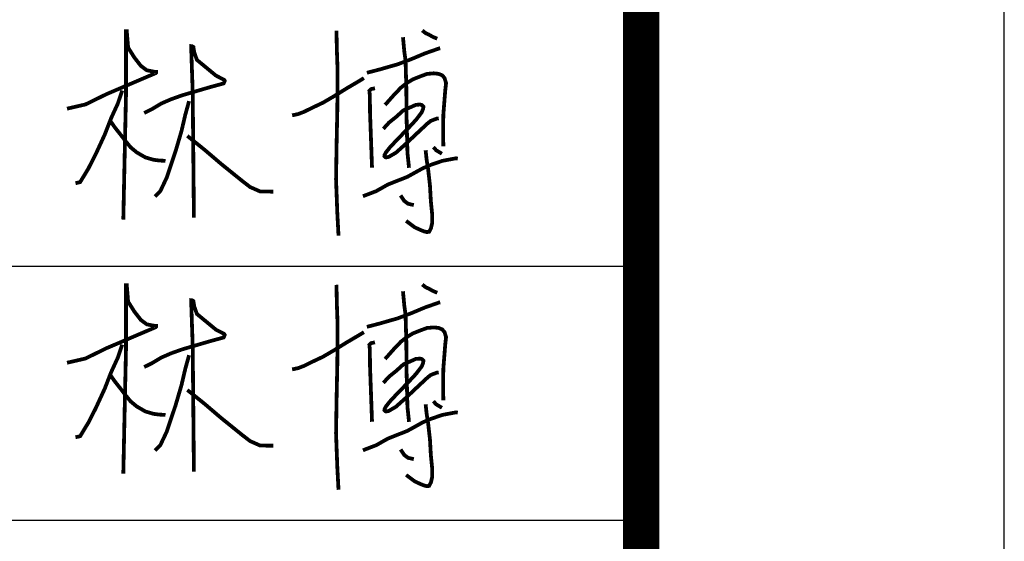
# Model space of a CAD drawing. Extents: x 30617 to 345376, y 6582 to 739774.
# Drawn here: x 153124 to 155835, y 391859 to 393296 of the extents above; entities that cross this region are included whole.
import ezdxf

# ---------------------------------------------------------------- set-up
doc = ezdxf.new("R2010")
doc.units = 0
doc.header["$LTSCALE"] = 1000
doc.header["$MEASUREMENT"] = 0
doc.layers.add('K', color=130, linetype='Continuous')
doc.layers.add('PUB_TITLE', color=4, linetype='Continuous')

# ---------------------------------------------------------------- blocks, each defined once
blk = doc.blocks.new('签字栏88888')
blk.add_line((-8000, -12700), (0, -12700))
blk = doc.blocks.new('建筑图签名')
for p, q in [((-4589.3, 328453.2), (3410.7, 328453.2)), ((-4589.3, 327753.2), (3410.7, 327753.2))]:
    blk.add_line(p, q)
at = {"const_width": 10.4}
for points in [[(1829.6, 328886.7), (1880.4, 328898.4), (1937.9, 328926.6), (2074.1, 328984.8), (2075.2, 328986.2), (2075.2, 328986.2), (2075.2, 328987.9), (2073.3, 328987.9), (2049.1, 328992.6), (2032.8, 329004.8), (2015, 329027.7), (1997.8, 329055.1), (1993.7, 329105.3)], [(1992, 329105.5), (1992, 329037.3), (1992, 328926.6), (1987.8, 328732.8), (1984.6, 328581.3)], [(2571.6, 329101.4), (2572.6, 329050), (2574.7, 328991.1), (2574, 328887.2), (2571.9, 328787.5), (2570.4, 328692.3), (2573.8, 328601.2), (2577.2, 328536.7), (2577.2, 328536.7)], [(2754.7, 329083.6), (2758.4, 329044), (2761.8, 329019.2), (2764, 328942.2), (2764.4, 328869.9), (2767, 328765.6), (2771.4, 328723.8)], [(2807.9, 329102.3), (2813.3, 329097.8), (2818.2, 329094.2), (2825.4, 329091.1), (2836.9, 329084.6), (2849.2, 329079.6), (2849.2, 329079.6)], [(2041.9, 328874.8), (2063.1, 328885.3), (2089.7, 328901.2), (2116.5, 328912.8), (2146.5, 328923.5), (2191.8, 328936.8), (2227.1, 328947.1), (2260.8, 328956.3), (2262.7, 328960.4), (2264, 328963.6), (2262.5, 328966), (2258.5, 328968.1), (2239.6, 328977.9), (2187.3, 329021.1), (2180, 329041.6), (2177.6, 329056.6), (2174.2, 329058.6), (2171.4, 329059), (2175.7, 328930.9), (2179, 328586.5)], [(2655.4, 328985.6), (2691.4, 328995), (2714.9, 329001.8), (2739.9, 329008.9), (2778.4, 329023.5), (2815.2, 329039), (2853.1, 329052.3), (2857.3, 329053.2)], [(2449.5, 328868.3), (2467.1, 328872.2), (2482.7, 328878.3), (2506, 328889.8), (2534.4, 328903.2), (2564.9, 328921.1), (2599.9, 328942.8), (2635.7, 328963.9), (2647.2, 328971)], [(2705.4, 328897), (2729.5, 328924.2), (2749.1, 328944.7), (2763.8, 328956.4), (2782.2, 328967.7), (2803.2, 328976), (2820.9, 328982.5), (2839.2, 328984.1), (2852.4, 328982.8), (2862.3, 328978.9), (2868.9, 328971.7), (2873.4, 328957.3), (2871.1, 328936.9), (2865.9, 328870.8), (2865.1, 328827.1), (2865.9, 328783)], [(2677.5, 328943), (2666.4, 328940.5), (2662.2, 328936.3), (2663.6, 328922), (2663.9, 328879), (2669.5, 328724)], [(1981.5, 328936.9), (1969.3, 328900.3), (1951.2, 328861), (1933.7, 328815.9), (1908.8, 328761.8), (1888.6, 328722.1), (1865.8, 328684.4), (1852.8, 328681.3)], [(2165.7, 328907.6), (2155.3, 328870.1), (2144.8, 328825), (2128.3, 328768.8), (2104, 328696.6), (2086.9, 328660.3), (2072, 328644.9)], [(2700.7, 328831.3), (2716.3, 328848.4), (2736.3, 328864.4), (2755.9, 328882.2), (2775.9, 328890.9), (2790.4, 328897.4), (2801.7, 328898.1), (2807.1, 328896.7), (2810.9, 328892.6), (2810.5, 328887), (2806.3, 328876.5), (2790.8, 328856.2), (2768.6, 328832.2), (2734.7, 328797.2), (2718.5, 328779.8), (2708.2, 328766.8), (2703.9, 328759.2), (2703.6, 328755.8), (2706.2, 328753), (2708, 328752.3), (2715.6, 328753.9), (2735.5, 328765.6), (2760.9, 328788.3), (2797.5, 328822.8), (2822.7, 328846.3), (2831.2, 328853), (2847.5, 328859.3), (2853.1, 328860.2)], [(1946.7, 328856.1), (1961.1, 328835.4), (1978.8, 328813), (1992.2, 328795.5), (2004.8, 328780.2), (2021.5, 328766.3), (2045.5, 328752.4), (2067.9, 328745.9), (2083.1, 328743.9), (2100.8, 328743)], [(2160.8, 328811.7), (2208.7, 328773.2), (2253.9, 328734.6), (2311.8, 328687.8), (2333.8, 328670.8), (2361.4, 328658.6), (2397.7, 328658.1)], [(2838.4, 328780.6), (2846.5, 328771.9), (2862, 328762.6)], [(2817.1, 328772.1), (2819.8, 328746.6), (2824.3, 328717.4), (2829.1, 328674.6), (2831.4, 328632.9), (2834.8, 328598.7), (2835.2, 328572.1), (2831.8, 328557.1), (2826.5, 328547.3), (2819.8, 328546.8), (2812.9, 328548.6), (2803.4, 328552.3), (2786.7, 328560.1), (2763.4, 328577.6)], [(2644.4, 328645.5), (2681.2, 328659.6), (2713.3, 328677.8), (2766.9, 328699), (2809.3, 328722.5), (2832, 328732.2), (2863.3, 328743), (2900.5, 328750), (2905.7, 328749.3)], [(2748.1, 328647.8), (2758, 328632.8), (2768.6, 328624.8), (2784.6, 328621.1)], [(1829.6, 328186.7), (1880.4, 328198.4), (1937.9, 328226.6), (2074.1, 328284.8), (2075.2, 328286.2), (2075.2, 328286.2), (2075.2, 328287.9), (2073.3, 328287.9), (2049.1, 328292.6), (2032.8, 328304.8), (2015, 328327.7), (1997.8, 328355.1), (1993.7, 328405.3)], [(1992, 328405.5), (1992, 328337.3), (1992, 328226.6), (1987.8, 328032.8), (1984.6, 327881.3)], [(2571.6, 328401.4), (2572.6, 328350), (2574.7, 328291.1), (2574, 328187.2), (2571.9, 328087.5), (2570.4, 327992.3), (2573.8, 327901.2), (2577.2, 327836.7), (2577.2, 327836.7)], [(2807.9, 328402.3), (2813.3, 328397.8), (2818.2, 328394.2), (2825.4, 328391.1), (2836.9, 328384.6), (2849.2, 328379.6), (2849.2, 328379.6)], [(2754.7, 328383.6), (2758.4, 328344), (2761.8, 328319.2), (2764, 328242.2), (2764.4, 328169.9), (2767, 328065.6), (2771.4, 328023.8)], [(2041.9, 328174.8), (2063.1, 328185.3), (2089.7, 328201.2), (2116.5, 328212.8), (2146.5, 328223.5), (2191.8, 328236.8), (2227.1, 328247.1), (2260.8, 328256.3), (2262.7, 328260.4), (2264, 328263.6), (2262.5, 328266), (2258.5, 328268.1), (2239.6, 328277.9), (2187.3, 328321.1), (2180, 328341.6), (2177.6, 328356.6), (2174.2, 328358.6), (2171.4, 328359), (2175.7, 328230.9), (2179, 327886.5)], [(2655.4, 328285.6), (2691.4, 328295), (2714.9, 328301.8), (2739.9, 328308.9), (2778.4, 328323.5), (2815.2, 328339), (2853.1, 328352.3), (2857.3, 328353.2)], [(2449.5, 328168.3), (2467.1, 328172.2), (2482.7, 328178.3), (2506, 328189.8), (2534.4, 328203.2), (2564.9, 328221.1), (2599.9, 328242.8), (2635.7, 328263.9), (2647.2, 328271)], [(2705.4, 328197), (2729.5, 328224.2), (2749.1, 328244.7), (2763.8, 328256.4), (2782.2, 328267.7), (2803.2, 328276), (2820.9, 328282.5), (2839.2, 328284.1), (2852.4, 328282.8), (2862.3, 328278.9), (2868.9, 328271.7), (2873.4, 328257.3), (2871.1, 328236.9), (2865.9, 328170.8), (2865.1, 328127.1), (2865.9, 328083)], [(2677.5, 328243), (2666.4, 328240.5), (2662.2, 328236.3), (2663.6, 328222), (2663.9, 328179), (2669.5, 328024)], [(1981.5, 328236.9), (1969.3, 328200.3), (1951.2, 328161), (1933.7, 328115.9), (1908.8, 328061.8), (1888.6, 328022.1), (1865.8, 327984.4), (1852.8, 327981.3)], [(2165.7, 328207.6), (2155.3, 328170.1), (2144.8, 328125), (2128.3, 328068.8), (2104, 327996.6), (2086.9, 327960.3), (2072, 327944.9)], [(2700.7, 328131.3), (2716.3, 328148.4), (2736.3, 328164.4), (2755.9, 328182.2), (2775.9, 328190.9), (2790.4, 328197.4), (2801.7, 328198.1), (2807.1, 328196.7), (2810.9, 328192.6), (2810.5, 328187), (2806.3, 328176.5), (2790.8, 328156.2), (2768.6, 328132.2), (2734.7, 328097.2), (2718.5, 328079.8), (2708.2, 328066.8), (2703.9, 328059.2), (2703.6, 328055.8), (2706.2, 328053), (2708, 328052.3), (2715.6, 328053.9), (2735.5, 328065.6), (2760.9, 328088.3), (2797.5, 328122.8), (2822.7, 328146.3), (2831.2, 328153), (2847.5, 328159.3), (2853.1, 328160.2)], [(1946.7, 328156.1), (1961.1, 328135.4), (1978.8, 328113), (1992.2, 328095.5), (2004.8, 328080.2), (2021.5, 328066.3), (2045.5, 328052.4), (2067.9, 328045.9), (2083.1, 328043.9), (2100.8, 328043)], [(2160.8, 328111.7), (2208.7, 328073.2), (2253.9, 328034.6), (2311.8, 327987.8), (2333.8, 327970.8), (2361.4, 327958.6), (2397.7, 327958.1)], [(2838.4, 328080.6), (2846.5, 328071.9), (2862, 328062.6)], [(2644.4, 327945.5), (2681.2, 327959.6), (2713.3, 327977.8), (2766.9, 327999), (2809.3, 328022.5), (2832, 328032.2), (2863.3, 328043), (2900.5, 328050), (2905.7, 328049.3)], [(2817.1, 328072.1), (2819.8, 328046.6), (2824.3, 328017.4), (2829.1, 327974.6), (2831.4, 327932.9), (2834.8, 327898.7), (2835.2, 327872.1), (2831.8, 327857.1), (2826.5, 327847.3), (2819.8, 327846.8), (2812.9, 327848.6), (2803.4, 327852.3), (2786.7, 327860.1), (2763.4, 327877.6)], [(2748.1, 327947.8), (2758, 327932.8), (2768.6, 327924.8), (2784.6, 327921.1)]]:
    blk.add_lwpolyline(points, dxfattribs=at)
blk = doc.blocks.new('A$C4DD628AA')
for name, p in [('签字栏88888', (8025, 15500)), ('建筑图签名', (4614.3, -324953.2))]:
    blk.add_blockref(name, p)

msp = doc.modelspace()

# ---------------------------------------------------------------- linework, layer by layer
at = {"layer": 'PUB_TITLE'}
msp.add_lwpolyline([(96435, 388117.3), (155835, 388117.3), (155835, 430117.3), (96435, 430117.3)], close=True, dxfattribs=at)
at = {"layer": 'PUB_TITLE', "const_width": 100}
msp.add_lwpolyline([(98935, 389117.3), (154835, 389117.3), (154835, 429117.3), (98935, 429117.3)], close=True, dxfattribs=at)

# ---------------------------------------------------------------- block references
at = {"layer": 'K'}
msp.add_blockref('A$C4DD628AA', (146810, 389117.3), dxfattribs=at)

doc.saveas('drawing.dxf')
